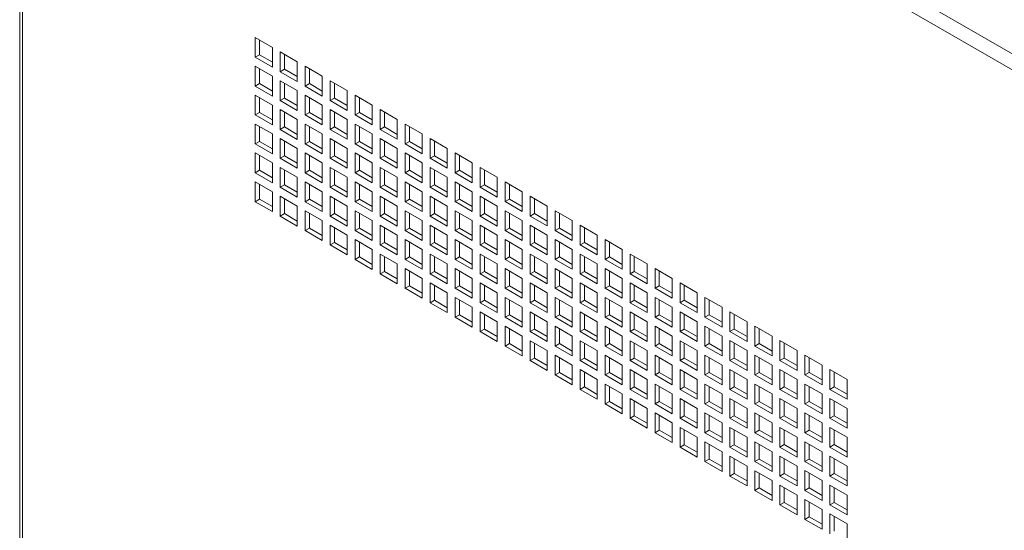
# Model space of a CAD drawing. Units: millimetres. Extents: x 84 to 5391, y 1154 to 5928.
# Drawn here: x 4367 to 4611, y 4916 to 5042 of the extents above; entities that cross this region are included whole.
import ezdxf

# ---------------------------------------------------------------- set-up
doc = ezdxf.new("R2010")
doc.units = ezdxf.units.MM

msp = doc.modelspace()

# ---------------------------------------------------------------- linework, layer by layer
at = {"color": 7, "linetype": 'Continuous', "lineweight": 18}
for p, q in [((4368.86, 5174.26), (4854.5, 4893.9)), ((4367.02, 5172.93), (4367.02, 4562.5)), ((4852.21, 4891.27), (4367.73, 5170.96)), ((4367.73, 5170.96), (4367.73, 4562.5)), ((4429.57, 5035.06), (4425.32, 5037.51)), ((4425.32, 5037.51), (4425.32, 5032.61)), ((4426.38, 5036.9), (4426.38, 5033.23)), ((4429.57, 5030.17), (4429.57, 5035.06)), ((4426.38, 5033.23), (4425.32, 5032.61)), ((4425.32, 5032.61), (4429.57, 5030.17)), ((4426.38, 5033.23), (4429.57, 5031.39)), ((4435.75, 5031.49), (4431.51, 5033.94)), ((4431.51, 5033.94), (4431.51, 5029.04)), ((4432.57, 5033.33), (4432.57, 5029.66)), ((4429.57, 5027.92), (4425.32, 5030.37)), ((4425.32, 5030.37), (4425.32, 5025.47)), ((4426.38, 5029.76), (4426.38, 5026.08)), ((4432.57, 5029.66), (4431.51, 5029.04)), ((4432.57, 5029.66), (4435.75, 5027.82)), ((4435.75, 5026.59), (4435.75, 5031.49)), ((4441.94, 5027.92), (4437.7, 5030.37)), ((4437.7, 5030.37), (4437.7, 5025.47)), ((4438.76, 5029.76), (4438.76, 5026.08)), ((4429.57, 5023.02), (4429.57, 5027.92)), ((4431.51, 5029.04), (4435.75, 5026.59)), ((4435.75, 5024.35), (4431.51, 5026.8)), ((4431.51, 5026.8), (4431.51, 5021.9)), ((4441.94, 5023.02), (4441.94, 5027.92)), ((4448.13, 5024.35), (4443.89, 5026.8)), ((4443.89, 5026.8), (4443.89, 5021.9)), ((4426.38, 5026.08), (4425.32, 5025.47)), ((4425.32, 5025.47), (4429.57, 5023.02)), ((4426.38, 5026.08), (4429.57, 5024.25)), ((4432.57, 5026.18), (4432.57, 5022.51)), ((4435.75, 5019.45), (4435.75, 5024.35)), ((4438.76, 5026.08), (4437.7, 5025.47)), ((4437.7, 5025.47), (4441.94, 5023.02)), ((4438.76, 5026.08), (4441.94, 5024.25)), ((4444.95, 5026.19), (4444.95, 5022.51)), ((4448.13, 5019.45), (4448.13, 5024.35)), ((4429.57, 5020.78), (4425.32, 5023.22)), ((4425.32, 5023.22), (4425.32, 5018.33)), ((4426.38, 5022.61), (4426.38, 5018.94)), ((4432.57, 5022.51), (4431.51, 5021.9)), ((4432.57, 5022.51), (4435.75, 5020.67)), ((4441.94, 5020.78), (4437.7, 5023.23)), ((4437.7, 5023.23), (4437.7, 5018.33)), ((4438.76, 5022.61), (4438.76, 5018.94)), ((4444.95, 5022.51), (4443.89, 5021.9)), ((4444.95, 5022.51), (4448.13, 5020.67)), ((4454.32, 5020.78), (4450.07, 5023.23)), ((4450.07, 5023.23), (4450.07, 5018.33)), ((4451.13, 5022.61), (4451.13, 5018.94)), ((4429.57, 5015.88), (4429.57, 5020.78)), ((4431.51, 5021.9), (4435.75, 5019.45)), ((4435.75, 5017.2), (4431.51, 5019.65)), ((4431.51, 5019.65), (4431.51, 5014.75)), ((4441.94, 5015.88), (4441.94, 5020.78)), ((4443.89, 5021.9), (4448.13, 5019.45)), ((4448.13, 5017.2), (4443.89, 5019.65)), ((4443.89, 5019.65), (4443.89, 5014.75)), ((4454.32, 5015.88), (4454.32, 5020.78)), ((4460.5, 5017.21), (4456.26, 5019.65)), ((4456.26, 5019.65), (4456.26, 5014.76)), ((4426.38, 5018.94), (4425.32, 5018.33)), ((4425.32, 5018.33), (4429.57, 5015.88)), ((4426.38, 5018.94), (4429.57, 5017.1)), ((4432.57, 5019.04), (4432.57, 5015.37)), ((4435.75, 5012.3), (4435.75, 5017.2)), ((4438.76, 5018.94), (4437.7, 5018.33)), ((4437.7, 5018.33), (4441.94, 5015.88)), ((4438.76, 5018.94), (4441.94, 5017.1)), ((4444.95, 5019.04), (4444.95, 5015.37)), ((4448.13, 5012.31), (4448.13, 5017.2)), ((4451.13, 5018.94), (4450.07, 5018.33)), ((4450.07, 5018.33), (4454.32, 5015.88)), ((4451.13, 5018.94), (4454.32, 5017.1)), ((4457.32, 5019.04), (4457.32, 5015.37)), ((4460.5, 5012.31), (4460.5, 5017.21)), ((4429.57, 5013.63), (4425.32, 5016.08)), ((4425.32, 5016.08), (4425.32, 5011.18)), ((4426.38, 5015.47), (4426.38, 5011.79)), ((4432.57, 5015.37), (4431.51, 5014.75)), ((4431.51, 5014.75), (4435.75, 5012.3)), ((4432.57, 5015.37), (4435.75, 5013.53)), ((4441.94, 5013.63), (4437.7, 5016.08)), ((4437.7, 5016.08), (4437.7, 5011.18)), ((4438.76, 5015.47), (4438.76, 5011.79)), ((4444.95, 5015.37), (4443.89, 5014.75)), ((4443.89, 5014.75), (4448.13, 5012.31)), ((4444.95, 5015.37), (4448.13, 5013.53)), ((4454.32, 5013.63), (4450.07, 5016.08)), ((4450.07, 5016.08), (4450.07, 5011.18)), ((4451.13, 5015.47), (4451.13, 5011.8)), ((4457.32, 5015.37), (4456.26, 5014.76)), ((4456.26, 5014.76), (4460.5, 5012.31)), ((4457.32, 5015.37), (4460.5, 5013.53)), ((4466.69, 5013.63), (4462.45, 5016.08)), ((4462.45, 5016.08), (4462.45, 5011.18)), ((4463.51, 5015.47), (4463.51, 5011.8)), ((4429.57, 5008.73), (4429.57, 5013.63)), ((4435.75, 5010.06), (4431.51, 5012.51)), ((4431.51, 5012.51), (4431.51, 5007.61)), ((4441.94, 5008.73), (4441.94, 5013.63)), ((4448.13, 5010.06), (4443.89, 5012.51)), ((4443.89, 5012.51), (4443.89, 5007.61)), ((4454.32, 5008.73), (4454.32, 5013.63)), ((4460.5, 5010.06), (4456.26, 5012.51)), ((4456.26, 5012.51), (4456.26, 5007.61)), ((4466.69, 5008.73), (4466.69, 5013.63)), ((4472.88, 5010.06), (4468.63, 5012.51)), ((4468.63, 5012.51), (4468.63, 5007.61)), ((4426.38, 5011.79), (4425.32, 5011.18)), ((4425.32, 5011.18), (4429.57, 5008.73)), ((4426.38, 5011.79), (4429.57, 5009.96)), ((4432.57, 5011.9), (4432.57, 5008.22)), ((4435.75, 5005.16), (4435.75, 5010.06)), ((4438.76, 5011.79), (4437.7, 5011.18)), ((4437.7, 5011.18), (4441.94, 5008.73)), ((4438.76, 5011.79), (4441.94, 5009.96)), ((4444.95, 5011.9), (4444.95, 5008.22)), ((4448.13, 5005.16), (4448.13, 5010.06)), ((4451.13, 5011.8), (4450.07, 5011.18)), ((4450.07, 5011.18), (4454.32, 5008.73)), ((4451.13, 5011.8), (4454.32, 5009.96)), ((4457.32, 5011.9), (4457.32, 5008.22)), ((4460.5, 5005.16), (4460.5, 5010.06)), ((4463.51, 5011.8), (4462.45, 5011.18)), ((4462.45, 5011.18), (4466.69, 5008.73)), ((4463.51, 5011.8), (4466.69, 5009.96)), ((4469.7, 5011.9), (4469.7, 5008.22)), ((4472.88, 5005.16), (4472.88, 5010.06)), ((4429.57, 5006.49), (4425.32, 5008.93)), ((4425.32, 5008.93), (4425.32, 5004.04)), ((4426.38, 5008.32), (4426.38, 5004.65)), ((4432.57, 5008.22), (4431.51, 5007.61)), ((4431.51, 5007.61), (4435.75, 5005.16)), ((4432.57, 5008.22), (4435.75, 5006.38)), ((4441.94, 5006.49), (4437.7, 5008.94)), ((4437.7, 5008.94), (4437.7, 5004.04)), ((4438.76, 5008.32), (4438.76, 5004.65)), ((4444.95, 5008.22), (4443.89, 5007.61)), ((4443.89, 5007.61), (4448.13, 5005.16)), ((4444.95, 5008.22), (4448.13, 5006.39)), ((4454.32, 5006.49), (4450.07, 5008.94)), ((4450.07, 5008.94), (4450.07, 5004.04)), ((4451.13, 5008.32), (4451.13, 5004.65)), ((4457.32, 5008.22), (4456.26, 5007.61)), ((4456.26, 5007.61), (4460.5, 5005.16)), ((4457.32, 5008.22), (4460.5, 5006.39)), ((4466.69, 5006.49), (4462.45, 5008.94)), ((4462.45, 5008.94), (4462.45, 5004.04)), ((4463.51, 5008.33), (4463.51, 5004.65)), ((4469.7, 5008.22), (4468.63, 5007.61)), ((4468.63, 5007.61), (4472.88, 5005.16)), ((4469.7, 5008.22), (4472.88, 5006.39)), ((4479.06, 5006.49), (4474.82, 5008.94)), ((4474.82, 5008.94), (4474.82, 5004.04)), ((4475.88, 5008.33), (4475.88, 5004.65)), ((4429.57, 5001.59), (4429.57, 5006.49)), ((4435.75, 5002.91), (4431.51, 5005.36)), ((4431.51, 5005.36), (4431.51, 5000.46)), ((4441.94, 5001.59), (4441.94, 5006.49)), ((4448.13, 5002.92), (4443.89, 5005.36)), ((4443.89, 5005.36), (4443.89, 5000.47)), ((4454.32, 5001.59), (4454.32, 5006.49)), ((4460.5, 5002.92), (4456.26, 5005.37)), ((4456.26, 5005.37), (4456.26, 5000.47)), ((4466.69, 5001.59), (4466.69, 5006.49)), ((4472.88, 5002.92), (4468.63, 5005.37)), ((4468.63, 5005.37), (4468.63, 5000.47)), ((4479.06, 5001.59), (4479.06, 5006.49)), ((4485.25, 5002.92), (4481.01, 5005.37)), ((4481.01, 5005.37), (4481.01, 5000.47)), ((4426.38, 5004.65), (4425.32, 5004.04)), ((4425.32, 5004.04), (4429.57, 5001.59)), ((4426.38, 5004.65), (4429.57, 5002.81)), ((4432.57, 5004.75), (4432.57, 5001.08)), ((4435.75, 4998.01), (4435.75, 5002.91)), ((4438.76, 5004.65), (4437.7, 5004.04)), ((4437.7, 5004.04), (4441.94, 5001.59)), ((4438.76, 5004.65), (4441.94, 5002.81)), ((4444.95, 5004.75), (4444.95, 5001.08)), ((4448.13, 4998.02), (4448.13, 5002.92)), ((4451.13, 5004.65), (4450.07, 5004.04)), ((4450.07, 5004.04), (4454.32, 5001.59)), ((4451.13, 5004.65), (4454.32, 5002.81)), ((4457.32, 5004.75), (4457.32, 5001.08)), ((4460.5, 4998.02), (4460.5, 5002.92)), ((4463.51, 5004.65), (4462.45, 5004.04)), ((4462.45, 5004.04), (4466.69, 5001.59)), ((4463.51, 5004.65), (4466.69, 5002.81)), ((4469.7, 5004.75), (4469.7, 5001.08)), ((4472.88, 4998.02), (4472.88, 5002.92)), ((4475.88, 5004.65), (4474.82, 5004.04)), ((4474.82, 5004.04), (4479.06, 5001.59)), ((4475.88, 5004.65), (4479.06, 5002.82)), ((4482.07, 5004.76), (4482.07, 5001.08)), ((4485.25, 4998.02), (4485.25, 5002.92)), ((4429.57, 4999.34), (4425.32, 5001.79)), ((4425.32, 5001.79), (4425.32, 4996.89)), ((4426.38, 5001.18), (4426.38, 4997.5)), ((4432.57, 5001.08), (4431.51, 5000.46)), ((4431.51, 5000.46), (4435.75, 4998.01)), ((4432.57, 5001.08), (4435.75, 4999.24)), ((4441.94, 4999.34), (4437.7, 5001.79)), ((4437.7, 5001.79), (4437.7, 4996.89)), ((4438.76, 5001.18), (4438.76, 4997.5)), ((4444.95, 5001.08), (4443.89, 5000.47)), ((4443.89, 5000.47), (4448.13, 4998.02)), ((4444.95, 5001.08), (4448.13, 4999.24)), ((4454.32, 4999.34), (4450.07, 5001.79)), ((4450.07, 5001.79), (4450.07, 4996.89)), ((4451.13, 5001.18), (4451.13, 4997.51)), ((4457.32, 5001.08), (4456.26, 5000.47)), ((4456.26, 5000.47), (4460.5, 4998.02)), ((4457.32, 5001.08), (4460.5, 4999.24)), ((4466.69, 4999.34), (4462.45, 5001.79)), ((4462.45, 5001.79), (4462.45, 4996.89)), ((4463.51, 5001.18), (4463.51, 4997.51)), ((4469.7, 5001.08), (4468.63, 5000.47)), ((4468.63, 5000.47), (4472.88, 4998.02)), ((4469.7, 5001.08), (4472.88, 4999.24)), ((4479.06, 4999.35), (4474.82, 5001.79)), ((4474.82, 5001.79), (4474.82, 4996.9)), ((4475.88, 5001.18), (4475.88, 4997.51)), ((4482.07, 5001.08), (4481.01, 5000.47)), ((4481.01, 5000.47), (4485.25, 4998.02)), ((4482.07, 5001.08), (4485.25, 4999.24)), ((4491.44, 4999.35), (4487.2, 5001.8)), ((4487.2, 5001.8), (4487.2, 4996.9)), ((4488.26, 5001.18), (4488.26, 4997.51)), ((4429.57, 4994.44), (4429.57, 4999.34)), ((4435.75, 4995.77), (4431.51, 4998.22)), ((4431.51, 4998.22), (4431.51, 4993.32)), ((4432.57, 4997.61), (4432.57, 4993.93)), ((4441.94, 4994.44), (4441.94, 4999.34)), ((4448.13, 4995.77), (4443.89, 4998.22)), ((4443.89, 4998.22), (4443.89, 4993.32)), ((4444.95, 4997.61), (4444.95, 4993.93)), ((4454.32, 4994.44), (4454.32, 4999.34)), ((4460.5, 4995.77), (4456.26, 4998.22)), ((4456.26, 4998.22), (4456.26, 4993.32)), ((4457.32, 4997.61), (4457.32, 4993.93)), ((4466.69, 4994.45), (4466.69, 4999.34)), ((4472.88, 4995.77), (4468.63, 4998.22)), ((4468.63, 4998.22), (4468.63, 4993.32)), ((4469.7, 4997.61), (4469.7, 4993.93)), ((4479.06, 4994.45), (4479.06, 4999.35)), ((4485.25, 4995.77), (4481.01, 4998.22)), ((4481.01, 4998.22), (4481.01, 4993.32)), ((4482.07, 4997.61), (4482.07, 4993.94)), ((4491.44, 4994.45), (4491.44, 4999.35)), ((4497.63, 4995.77), (4493.38, 4998.22)), ((4493.38, 4998.22), (4493.38, 4993.32)), ((4494.44, 4997.61), (4494.44, 4993.94)), ((4426.38, 4997.5), (4425.32, 4996.89)), ((4425.32, 4996.89), (4429.57, 4994.44)), ((4426.38, 4997.5), (4429.57, 4995.67)), ((4435.75, 4990.87), (4435.75, 4995.77)), ((4438.76, 4997.5), (4437.7, 4996.89)), ((4437.7, 4996.89), (4441.94, 4994.44)), ((4438.76, 4997.5), (4441.94, 4995.67)), ((4448.13, 4990.87), (4448.13, 4995.77)), ((4451.13, 4997.51), (4450.07, 4996.89)), ((4450.07, 4996.89), (4454.32, 4994.44)), ((4451.13, 4997.51), (4454.32, 4995.67)), ((4460.5, 4990.87), (4460.5, 4995.77)), ((4463.51, 4997.51), (4462.45, 4996.89)), ((4462.45, 4996.89), (4466.69, 4994.45)), ((4463.51, 4997.51), (4466.69, 4995.67)), ((4472.88, 4990.87), (4472.88, 4995.77)), ((4475.88, 4997.51), (4474.82, 4996.9)), ((4474.82, 4996.9), (4479.06, 4994.45)), ((4475.88, 4997.51), (4479.06, 4995.67)), ((4485.25, 4990.87), (4485.25, 4995.77)), ((4488.26, 4997.51), (4487.2, 4996.9)), ((4487.2, 4996.9), (4491.44, 4994.45)), ((4488.26, 4997.51), (4491.44, 4995.67)), ((4497.63, 4990.88), (4497.63, 4995.77)), ((4432.57, 4993.93), (4431.51, 4993.32)), ((4431.51, 4993.32), (4435.75, 4990.87)), ((4432.57, 4993.93), (4435.75, 4992.09)), ((4441.94, 4992.2), (4437.7, 4994.65)), ((4437.7, 4994.65), (4437.7, 4989.75)), ((4438.76, 4994.03), (4438.76, 4990.36)), ((4444.95, 4993.93), (4443.89, 4993.32)), ((4443.89, 4993.32), (4448.13, 4990.87)), ((4444.95, 4993.93), (4448.13, 4992.1)), ((4454.32, 4992.2), (4450.07, 4994.65)), ((4450.07, 4994.65), (4450.07, 4989.75)), ((4451.13, 4994.04), (4451.13, 4990.36)), ((4457.32, 4993.93), (4456.26, 4993.32)), ((4456.26, 4993.32), (4460.5, 4990.87)), ((4457.32, 4993.93), (4460.5, 4992.1)), ((4466.69, 4992.2), (4462.45, 4994.65)), ((4462.45, 4994.65), (4462.45, 4989.75)), ((4463.51, 4994.04), (4463.51, 4990.36)), ((4469.7, 4993.93), (4468.63, 4993.32)), ((4468.63, 4993.32), (4472.88, 4990.87)), ((4469.7, 4993.93), (4472.88, 4992.1)), ((4479.06, 4992.2), (4474.82, 4994.65)), ((4474.82, 4994.65), (4474.82, 4989.75)), ((4475.88, 4994.04), (4475.88, 4990.36)), ((4482.07, 4993.94), (4481.01, 4993.32)), ((4481.01, 4993.32), (4485.25, 4990.87)), ((4482.07, 4993.94), (4485.25, 4992.1)), ((4491.44, 4992.2), (4487.2, 4994.65)), ((4487.2, 4994.65), (4487.2, 4989.75)), ((4488.26, 4994.04), (4488.26, 4990.36)), ((4494.44, 4993.94), (4493.38, 4993.32)), ((4493.38, 4993.32), (4497.63, 4990.88)), ((4494.44, 4993.94), (4497.63, 4992.1)), ((4503.81, 4992.2), (4499.57, 4994.65)), ((4499.57, 4994.65), (4499.57, 4989.75)), ((4500.63, 4994.04), (4500.63, 4990.37)), ((4438.76, 4990.36), (4437.7, 4989.75)), ((4438.76, 4990.36), (4441.94, 4988.52)), ((4441.94, 4987.3), (4441.94, 4992.2)), ((4448.13, 4988.63), (4443.89, 4991.07)), ((4443.89, 4991.07), (4443.89, 4986.18)), ((4444.95, 4990.46), (4444.95, 4986.79)), ((4451.13, 4990.36), (4450.07, 4989.75)), ((4451.13, 4990.36), (4454.32, 4988.52)), ((4454.32, 4987.3), (4454.32, 4992.2)), ((4460.5, 4988.63), (4456.26, 4991.08)), ((4456.26, 4991.08), (4456.26, 4986.18)), ((4457.32, 4990.46), (4457.32, 4986.79)), ((4463.51, 4990.36), (4462.45, 4989.75)), ((4463.51, 4990.36), (4466.69, 4988.53)), ((4466.69, 4987.3), (4466.69, 4992.2)), ((4472.88, 4988.63), (4468.63, 4991.08)), ((4468.63, 4991.08), (4468.63, 4986.18)), ((4469.7, 4990.46), (4469.7, 4986.79)), ((4475.88, 4990.36), (4474.82, 4989.75)), ((4475.88, 4990.36), (4479.06, 4988.53)), ((4479.06, 4987.3), (4479.06, 4992.2)), ((4485.25, 4988.63), (4481.01, 4991.08)), ((4481.01, 4991.08), (4481.01, 4986.18)), ((4482.07, 4990.47), (4482.07, 4986.79)), ((4488.26, 4990.36), (4487.2, 4989.75)), ((4488.26, 4990.36), (4491.44, 4988.53)), ((4491.44, 4987.3), (4491.44, 4992.2)), ((4497.63, 4988.63), (4493.38, 4991.08)), ((4493.38, 4991.08), (4493.38, 4986.18)), ((4494.44, 4990.47), (4494.44, 4986.79)), ((4500.63, 4990.37), (4499.57, 4989.75)), ((4500.63, 4990.37), (4503.81, 4988.53)), ((4503.81, 4987.3), (4503.81, 4992.2)), ((4510, 4988.63), (4505.76, 4991.08)), ((4505.76, 4991.08), (4505.76, 4986.18)), ((4506.82, 4990.47), (4506.82, 4986.79)), ((4437.7, 4989.75), (4441.94, 4987.3)), ((4448.13, 4983.73), (4448.13, 4988.63)), ((4450.07, 4989.75), (4454.32, 4987.3)), ((4460.5, 4983.73), (4460.5, 4988.63)), ((4462.45, 4989.75), (4466.69, 4987.3)), ((4472.88, 4983.73), (4472.88, 4988.63)), ((4474.82, 4989.75), (4479.06, 4987.3)), ((4485.25, 4983.73), (4485.25, 4988.63)), ((4487.2, 4989.75), (4491.44, 4987.3)), ((4497.63, 4983.73), (4497.63, 4988.63)), ((4499.57, 4989.75), (4503.81, 4987.3)), ((4510, 4983.73), (4510, 4988.63)), ((4444.95, 4986.79), (4443.89, 4986.18)), ((4443.89, 4986.18), (4448.13, 4983.73)), ((4444.95, 4986.79), (4448.13, 4984.95)), ((4454.32, 4985.05), (4450.07, 4987.5)), ((4450.07, 4987.5), (4450.07, 4982.6)), ((4451.13, 4986.89), (4451.13, 4983.22)), ((4457.32, 4986.79), (4456.26, 4986.18)), ((4456.26, 4986.18), (4460.5, 4983.73)), ((4457.32, 4986.79), (4460.5, 4984.95)), ((4466.69, 4985.05), (4462.45, 4987.5)), ((4462.45, 4987.5), (4462.45, 4982.6)), ((4463.51, 4986.89), (4463.51, 4983.22)), ((4469.7, 4986.79), (4468.63, 4986.18)), ((4468.63, 4986.18), (4472.88, 4983.73)), ((4469.7, 4986.79), (4472.88, 4984.95)), ((4479.06, 4985.06), (4474.82, 4987.51)), ((4474.82, 4987.51), (4474.82, 4982.61)), ((4475.88, 4986.89), (4475.88, 4983.22)), ((4482.07, 4986.79), (4481.01, 4986.18)), ((4481.01, 4986.18), (4485.25, 4983.73)), ((4482.07, 4986.79), (4485.25, 4984.95)), ((4491.44, 4985.06), (4487.2, 4987.51)), ((4487.2, 4987.51), (4487.2, 4982.61)), ((4488.26, 4986.89), (4488.26, 4983.22)), ((4494.44, 4986.79), (4493.38, 4986.18)), ((4493.38, 4986.18), (4497.63, 4983.73)), ((4494.44, 4986.79), (4497.63, 4984.96)), ((4503.81, 4985.06), (4499.57, 4987.51)), ((4499.57, 4987.51), (4499.57, 4982.61)), ((4500.63, 4986.9), (4500.63, 4983.22)), ((4506.82, 4986.79), (4505.76, 4986.18)), ((4505.76, 4986.18), (4510, 4983.73)), ((4506.82, 4986.79), (4510, 4984.96)), ((4516.19, 4985.06), (4511.94, 4987.51)), ((4511.94, 4987.51), (4511.94, 4982.61)), ((4513.01, 4986.9), (4513.01, 4983.22)), ((4451.13, 4983.22), (4450.07, 4982.6)), ((4451.13, 4983.22), (4454.32, 4981.38)), ((4454.32, 4980.15), (4454.32, 4985.05)), ((4460.5, 4981.48), (4456.26, 4983.93)), ((4456.26, 4983.93), (4456.26, 4979.03)), ((4457.32, 4983.32), (4457.32, 4979.64)), ((4463.51, 4983.22), (4462.45, 4982.6)), ((4463.51, 4983.22), (4466.69, 4981.38)), ((4466.69, 4980.16), (4466.69, 4985.05)), ((4472.88, 4981.48), (4468.63, 4983.93)), ((4468.63, 4983.93), (4468.63, 4979.03)), ((4469.7, 4983.32), (4469.7, 4979.65)), ((4475.88, 4983.22), (4474.82, 4982.61)), ((4475.88, 4983.22), (4479.06, 4981.38)), ((4479.06, 4980.16), (4479.06, 4985.06)), ((4485.25, 4981.48), (4481.01, 4983.93)), ((4481.01, 4983.93), (4481.01, 4979.03)), ((4482.07, 4983.32), (4482.07, 4979.65)), ((4488.26, 4983.22), (4487.2, 4982.61)), ((4488.26, 4983.22), (4491.44, 4981.38)), ((4491.44, 4980.16), (4491.44, 4985.06)), ((4497.63, 4981.49), (4493.38, 4983.93)), ((4493.38, 4983.93), (4493.38, 4979.04)), ((4494.44, 4983.32), (4494.44, 4979.65)), ((4500.63, 4983.22), (4499.57, 4982.61)), ((4500.63, 4983.22), (4503.81, 4981.38)), ((4503.81, 4980.16), (4503.81, 4985.06)), ((4510, 4981.49), (4505.76, 4983.94)), ((4505.76, 4983.94), (4505.76, 4979.04)), ((4506.82, 4983.32), (4506.82, 4979.65)), ((4513.01, 4983.22), (4511.94, 4982.61)), ((4513.01, 4983.22), (4516.19, 4981.38)), ((4516.19, 4980.16), (4516.19, 4985.06)), ((4522.37, 4981.49), (4518.13, 4983.94)), ((4518.13, 4983.94), (4518.13, 4979.04)), ((4519.19, 4983.32), (4519.19, 4979.65)), ((4450.07, 4982.6), (4454.32, 4980.15)), ((4460.5, 4976.58), (4460.5, 4981.48)), ((4462.45, 4982.6), (4466.69, 4980.16)), ((4472.88, 4976.58), (4472.88, 4981.48)), ((4474.82, 4982.61), (4479.06, 4980.16)), ((4485.25, 4976.59), (4485.25, 4981.48)), ((4487.2, 4982.61), (4491.44, 4980.16)), ((4497.63, 4976.59), (4497.63, 4981.49)), ((4499.57, 4982.61), (4503.81, 4980.16)), ((4510, 4976.59), (4510, 4981.49)), ((4511.94, 4982.61), (4516.19, 4980.16)), ((4522.37, 4976.59), (4522.37, 4981.49)), ((4457.32, 4979.64), (4456.26, 4979.03)), ((4456.26, 4979.03), (4460.5, 4976.58)), ((4457.32, 4979.64), (4460.5, 4977.81)), ((4466.69, 4977.91), (4462.45, 4980.36)), ((4462.45, 4980.36), (4462.45, 4975.46)), ((4463.51, 4979.75), (4463.51, 4976.07)), ((4469.7, 4979.65), (4468.63, 4979.03)), ((4468.63, 4979.03), (4472.88, 4976.58)), ((4469.7, 4979.65), (4472.88, 4977.81)), ((4479.06, 4977.91), (4474.82, 4980.36)), ((4474.82, 4980.36), (4474.82, 4975.46)), ((4475.88, 4979.75), (4475.88, 4976.07)), ((4482.07, 4979.65), (4481.01, 4979.03)), ((4481.01, 4979.03), (4485.25, 4976.59)), ((4482.07, 4979.65), (4485.25, 4977.81)), ((4491.44, 4977.91), (4487.2, 4980.36)), ((4487.2, 4980.36), (4487.2, 4975.46)), ((4488.26, 4979.75), (4488.26, 4976.07)), ((4494.44, 4979.65), (4493.38, 4979.04)), ((4493.38, 4979.04), (4497.63, 4976.59)), ((4494.44, 4979.65), (4497.63, 4977.81)), ((4503.81, 4977.91), (4499.57, 4980.36)), ((4499.57, 4980.36), (4499.57, 4975.46)), ((4500.63, 4979.75), (4500.63, 4976.08)), ((4506.82, 4979.65), (4505.76, 4979.04)), ((4505.76, 4979.04), (4510, 4976.59)), ((4506.82, 4979.65), (4510, 4977.81)), ((4516.19, 4977.91), (4511.94, 4980.36)), ((4511.94, 4980.36), (4511.94, 4975.46)), ((4513.01, 4979.75), (4513.01, 4976.08)), ((4519.19, 4979.65), (4518.13, 4979.04)), ((4518.13, 4979.04), (4522.37, 4976.59)), ((4519.19, 4979.65), (4522.37, 4977.81)), ((4528.56, 4977.92), (4524.32, 4980.37)), ((4524.32, 4980.37), (4524.32, 4975.47)), ((4525.38, 4979.75), (4525.38, 4976.08)), ((4463.51, 4976.07), (4462.45, 4975.46)), ((4463.51, 4976.07), (4466.69, 4974.24)), ((4466.69, 4973.01), (4466.69, 4977.91)), ((4472.88, 4974.34), (4468.63, 4976.79)), ((4468.63, 4976.79), (4468.63, 4971.89)), ((4469.7, 4976.18), (4469.7, 4972.5)), ((4475.88, 4976.07), (4474.82, 4975.46)), ((4475.88, 4976.07), (4479.06, 4974.24)), ((4479.06, 4973.01), (4479.06, 4977.91)), ((4485.25, 4974.34), (4481.01, 4976.79)), ((4481.01, 4976.79), (4481.01, 4971.89)), ((4482.07, 4976.18), (4482.07, 4972.5)), ((4488.26, 4976.07), (4487.2, 4975.46)), ((4488.26, 4976.07), (4491.44, 4974.24)), ((4491.44, 4973.01), (4491.44, 4977.91)), ((4497.63, 4974.34), (4493.38, 4976.79)), ((4493.38, 4976.79), (4493.38, 4971.89)), ((4494.44, 4976.18), (4494.44, 4972.5)), ((4500.63, 4976.08), (4499.57, 4975.46)), ((4500.63, 4976.08), (4503.81, 4974.24)), ((4503.81, 4973.01), (4503.81, 4977.91)), ((4510, 4974.34), (4505.76, 4976.79)), ((4505.76, 4976.79), (4505.76, 4971.89)), ((4506.82, 4976.18), (4506.82, 4972.5)), ((4513.01, 4976.08), (4511.94, 4975.46)), ((4513.01, 4976.08), (4516.19, 4974.24)), ((4516.19, 4973.02), (4516.19, 4977.91)), ((4522.37, 4974.34), (4518.13, 4976.79)), ((4518.13, 4976.79), (4518.13, 4971.89)), ((4519.19, 4976.18), (4519.19, 4972.51)), ((4525.38, 4976.08), (4524.32, 4975.47)), ((4525.38, 4976.08), (4528.56, 4974.24)), ((4528.56, 4973.02), (4528.56, 4977.92)), ((4534.75, 4974.34), (4530.51, 4976.79)), ((4530.51, 4976.79), (4530.51, 4971.89)), ((4531.57, 4976.18), (4531.57, 4972.51)), ((4462.45, 4975.46), (4466.69, 4973.01)), ((4472.88, 4969.44), (4472.88, 4974.34)), ((4474.82, 4975.46), (4479.06, 4973.01)), ((4479.06, 4970.77), (4474.82, 4973.22)), ((4474.82, 4973.22), (4474.82, 4968.32)), ((4485.25, 4969.44), (4485.25, 4974.34)), ((4487.2, 4975.46), (4491.44, 4973.01)), ((4491.44, 4970.77), (4487.2, 4973.22)), ((4487.2, 4973.22), (4487.2, 4968.32)), ((4497.63, 4969.44), (4497.63, 4974.34)), ((4499.57, 4975.46), (4503.81, 4973.01)), ((4503.81, 4970.77), (4499.57, 4973.22)), ((4499.57, 4973.22), (4499.57, 4968.32)), ((4510, 4969.44), (4510, 4974.34)), ((4511.94, 4975.46), (4516.19, 4973.02)), ((4516.19, 4970.77), (4511.94, 4973.22)), ((4511.94, 4973.22), (4511.94, 4968.32)), ((4522.37, 4969.44), (4522.37, 4974.34)), ((4524.32, 4975.47), (4528.56, 4973.02)), ((4528.56, 4970.77), (4524.32, 4973.22)), ((4524.32, 4973.22), (4524.32, 4968.32)), ((4534.75, 4969.44), (4534.75, 4974.34)), ((4540.94, 4970.77), (4536.69, 4973.22)), ((4536.69, 4973.22), (4536.69, 4968.32)), ((4469.7, 4972.5), (4468.63, 4971.89)), ((4468.63, 4971.89), (4472.88, 4969.44)), ((4469.7, 4972.5), (4472.88, 4970.66)), ((4475.88, 4972.6), (4475.88, 4968.93)), ((4479.06, 4965.87), (4479.06, 4970.77)), ((4482.07, 4972.5), (4481.01, 4971.89)), ((4481.01, 4971.89), (4485.25, 4969.44)), ((4482.07, 4972.5), (4485.25, 4970.66)), ((4488.26, 4972.6), (4488.26, 4968.93)), ((4491.44, 4965.87), (4491.44, 4970.77)), ((4494.44, 4972.5), (4493.38, 4971.89)), ((4493.38, 4971.89), (4497.63, 4969.44)), ((4494.44, 4972.5), (4497.63, 4970.67)), ((4500.63, 4972.61), (4500.63, 4968.93)), ((4503.81, 4965.87), (4503.81, 4970.77)), ((4506.82, 4972.5), (4505.76, 4971.89)), ((4505.76, 4971.89), (4510, 4969.44)), ((4506.82, 4972.5), (4510, 4970.67)), ((4513.01, 4972.61), (4513.01, 4968.93)), ((4516.19, 4965.87), (4516.19, 4970.77)), ((4519.19, 4972.51), (4518.13, 4971.89)), ((4518.13, 4971.89), (4522.37, 4969.44)), ((4519.19, 4972.51), (4522.37, 4970.67)), ((4525.38, 4972.61), (4525.38, 4968.93)), ((4528.56, 4965.87), (4528.56, 4970.77)), ((4531.57, 4972.51), (4530.51, 4971.89)), ((4530.51, 4971.89), (4534.75, 4969.44)), ((4531.57, 4972.51), (4534.75, 4970.67)), ((4537.75, 4972.61), (4537.75, 4968.93)), ((4540.94, 4965.87), (4540.94, 4970.77)), ((4475.88, 4968.93), (4474.82, 4968.32)), ((4474.82, 4968.32), (4479.06, 4965.87)), ((4475.88, 4968.93), (4479.06, 4967.09)), ((4485.25, 4967.19), (4481.01, 4969.64)), ((4481.01, 4969.64), (4481.01, 4964.74)), ((4482.07, 4969.03), (4482.07, 4965.36)), ((4488.26, 4968.93), (4487.2, 4968.32)), ((4487.2, 4968.32), (4491.44, 4965.87)), ((4488.26, 4968.93), (4491.44, 4967.09)), ((4497.63, 4967.2), (4493.38, 4969.65)), ((4493.38, 4969.65), (4493.38, 4964.75)), ((4494.44, 4969.03), (4494.44, 4965.36)), ((4500.63, 4968.93), (4499.57, 4968.32)), ((4499.57, 4968.32), (4503.81, 4965.87)), ((4500.63, 4968.93), (4503.81, 4967.09)), ((4510, 4967.2), (4505.76, 4969.65)), ((4505.76, 4969.65), (4505.76, 4964.75)), ((4506.82, 4969.03), (4506.82, 4965.36)), ((4513.01, 4968.93), (4511.94, 4968.32)), ((4511.94, 4968.32), (4516.19, 4965.87)), ((4513.01, 4968.93), (4516.19, 4967.1)), ((4522.37, 4967.2), (4518.13, 4969.65)), ((4518.13, 4969.65), (4518.13, 4964.75)), ((4519.19, 4969.04), (4519.19, 4965.36)), ((4525.38, 4968.93), (4524.32, 4968.32)), ((4524.32, 4968.32), (4528.56, 4965.87)), ((4525.38, 4968.93), (4528.56, 4967.1)), ((4534.75, 4967.2), (4530.51, 4969.65)), ((4530.51, 4969.65), (4530.51, 4964.75)), ((4531.57, 4969.04), (4531.57, 4965.36)), ((4537.75, 4968.93), (4536.69, 4968.32)), ((4536.69, 4968.32), (4540.94, 4965.87)), ((4537.75, 4968.93), (4540.94, 4967.1)), ((4547.12, 4967.2), (4542.88, 4969.65)), ((4542.88, 4969.65), (4542.88, 4964.75)), ((4543.94, 4969.04), (4543.94, 4965.36)), ((4485.25, 4962.3), (4485.25, 4967.19)), ((4491.44, 4963.62), (4487.2, 4966.07)), ((4487.2, 4966.07), (4487.2, 4961.17)), ((4497.63, 4962.3), (4497.63, 4967.2)), ((4503.81, 4963.62), (4499.57, 4966.07)), ((4499.57, 4966.07), (4499.57, 4961.17)), ((4510, 4962.3), (4510, 4967.2)), ((4516.19, 4963.63), (4511.94, 4966.07)), ((4511.94, 4966.07), (4511.94, 4961.18)), ((4522.37, 4962.3), (4522.37, 4967.2)), ((4528.56, 4963.63), (4524.32, 4966.08)), ((4524.32, 4966.08), (4524.32, 4961.18)), ((4534.75, 4962.3), (4534.75, 4967.2)), ((4540.94, 4963.63), (4536.69, 4966.08)), ((4536.69, 4966.08), (4536.69, 4961.18)), ((4547.12, 4962.3), (4547.12, 4967.2)), ((4553.31, 4963.63), (4549.07, 4966.08)), ((4549.07, 4966.08), (4549.07, 4961.18)), ((4482.07, 4965.36), (4481.01, 4964.74)), ((4481.01, 4964.74), (4485.25, 4962.3)), ((4482.07, 4965.36), (4485.25, 4963.52)), ((4488.26, 4965.46), (4488.26, 4961.79)), ((4491.44, 4958.72), (4491.44, 4963.62)), ((4494.44, 4965.36), (4493.38, 4964.75)), ((4493.38, 4964.75), (4497.63, 4962.3)), ((4494.44, 4965.36), (4497.63, 4963.52)), ((4500.63, 4965.46), (4500.63, 4961.79)), ((4503.81, 4958.72), (4503.81, 4963.62)), ((4506.82, 4965.36), (4505.76, 4964.75)), ((4505.76, 4964.75), (4510, 4962.3)), ((4506.82, 4965.36), (4510, 4963.52)), ((4513.01, 4965.46), (4513.01, 4961.79)), ((4516.19, 4958.73), (4516.19, 4963.63)), ((4519.19, 4965.36), (4518.13, 4964.75)), ((4518.13, 4964.75), (4522.37, 4962.3)), ((4519.19, 4965.36), (4522.37, 4963.52)), ((4525.38, 4965.46), (4525.38, 4961.79)), ((4528.56, 4958.73), (4528.56, 4963.63)), ((4531.57, 4965.36), (4530.51, 4964.75)), ((4530.51, 4964.75), (4534.75, 4962.3)), ((4531.57, 4965.36), (4534.75, 4963.52)), ((4537.75, 4965.46), (4537.75, 4961.79)), ((4540.94, 4958.73), (4540.94, 4963.63)), ((4543.94, 4965.36), (4542.88, 4964.75)), ((4542.88, 4964.75), (4547.12, 4962.3)), ((4543.94, 4965.36), (4547.12, 4963.53)), ((4550.13, 4965.47), (4550.13, 4961.79)), ((4553.31, 4958.73), (4553.31, 4963.63)), ((4488.26, 4961.79), (4487.2, 4961.17)), ((4487.2, 4961.17), (4491.44, 4958.72)), ((4488.26, 4961.79), (4491.44, 4959.95)), ((4497.63, 4960.05), (4493.38, 4962.5)), ((4493.38, 4962.5), (4493.38, 4957.6)), ((4494.44, 4961.89), (4494.44, 4958.21)), ((4500.63, 4961.79), (4499.57, 4961.17)), ((4499.57, 4961.17), (4503.81, 4958.72)), ((4500.63, 4961.79), (4503.81, 4959.95)), ((4510, 4960.05), (4505.76, 4962.5)), ((4505.76, 4962.5), (4505.76, 4957.6)), ((4506.82, 4961.89), (4506.82, 4958.21)), ((4513.01, 4961.79), (4511.94, 4961.18)), ((4511.94, 4961.18), (4516.19, 4958.73)), ((4513.01, 4961.79), (4516.19, 4959.95)), ((4522.37, 4960.05), (4518.13, 4962.5)), ((4518.13, 4962.5), (4518.13, 4957.6)), ((4519.19, 4961.89), (4519.19, 4958.22)), ((4525.38, 4961.79), (4524.32, 4961.18)), ((4524.32, 4961.18), (4528.56, 4958.73)), ((4525.38, 4961.79), (4528.56, 4959.95)), ((4534.75, 4960.05), (4530.51, 4962.5)), ((4530.51, 4962.5), (4530.51, 4957.6)), ((4531.57, 4961.89), (4531.57, 4958.22)), ((4537.75, 4961.79), (4536.69, 4961.18)), ((4536.69, 4961.18), (4540.94, 4958.73)), ((4537.75, 4961.79), (4540.94, 4959.95)), ((4547.12, 4960.06), (4542.88, 4962.51)), ((4542.88, 4962.51), (4542.88, 4957.61)), ((4543.94, 4961.89), (4543.94, 4958.22)), ((4550.13, 4961.79), (4549.07, 4961.18)), ((4549.07, 4961.18), (4553.31, 4958.73)), ((4550.13, 4961.79), (4553.31, 4959.95)), ((4559.5, 4960.06), (4555.26, 4962.51)), ((4555.26, 4962.51), (4555.26, 4957.61)), ((4556.32, 4961.89), (4556.32, 4958.22)), ((4497.63, 4955.15), (4497.63, 4960.05)), ((4503.81, 4956.48), (4499.57, 4958.93)), ((4499.57, 4958.93), (4499.57, 4954.03)), ((4510, 4955.15), (4510, 4960.05)), ((4516.19, 4956.48), (4511.94, 4958.93)), ((4511.94, 4958.93), (4511.94, 4954.03)), ((4522.37, 4955.15), (4522.37, 4960.05)), ((4528.56, 4956.48), (4524.32, 4958.93)), ((4524.32, 4958.93), (4524.32, 4954.03)), ((4534.75, 4955.16), (4534.75, 4960.05)), ((4540.94, 4956.48), (4536.69, 4958.93)), ((4536.69, 4958.93), (4536.69, 4954.03)), ((4547.12, 4955.16), (4547.12, 4960.06)), ((4553.31, 4956.48), (4549.07, 4958.93)), ((4549.07, 4958.93), (4549.07, 4954.03)), ((4559.5, 4955.16), (4559.5, 4960.06)), ((4565.68, 4956.49), (4561.44, 4958.93)), ((4561.44, 4958.93), (4561.44, 4954.04)), ((4494.44, 4958.21), (4493.38, 4957.6)), ((4493.38, 4957.6), (4497.63, 4955.15)), ((4494.44, 4958.21), (4497.63, 4956.38)), ((4500.63, 4958.32), (4500.63, 4954.64)), ((4503.81, 4951.58), (4503.81, 4956.48)), ((4506.82, 4958.21), (4505.76, 4957.6)), ((4505.76, 4957.6), (4510, 4955.15)), ((4506.82, 4958.21), (4510, 4956.38)), ((4513.01, 4958.32), (4513.01, 4954.64)), ((4516.19, 4951.58), (4516.19, 4956.48)), ((4519.19, 4958.22), (4518.13, 4957.6)), ((4518.13, 4957.6), (4522.37, 4955.15)), ((4519.19, 4958.22), (4522.37, 4956.38)), ((4525.38, 4958.32), (4525.38, 4954.64)), ((4528.56, 4951.58), (4528.56, 4956.48)), ((4531.57, 4958.22), (4530.51, 4957.6)), ((4530.51, 4957.6), (4534.75, 4955.16)), ((4531.57, 4958.22), (4534.75, 4956.38)), ((4537.75, 4958.32), (4537.75, 4954.65)), ((4540.94, 4951.58), (4540.94, 4956.48)), ((4543.94, 4958.22), (4542.88, 4957.61)), ((4542.88, 4957.61), (4547.12, 4955.16)), ((4543.94, 4958.22), (4547.12, 4956.38)), ((4550.13, 4958.32), (4550.13, 4954.65)), ((4553.31, 4951.58), (4553.31, 4956.48)), ((4556.32, 4958.22), (4555.26, 4957.61)), ((4555.26, 4957.61), (4559.5, 4955.16)), ((4556.32, 4958.22), (4559.5, 4956.38)), ((4562.5, 4958.32), (4562.5, 4954.65)), ((4565.68, 4951.59), (4565.68, 4956.49)), ((4500.63, 4954.64), (4499.57, 4954.03)), ((4499.57, 4954.03), (4503.81, 4951.58)), ((4500.63, 4954.64), (4503.81, 4952.8)), ((4510, 4952.91), (4505.76, 4955.36)), ((4505.76, 4955.36), (4505.76, 4950.46)), ((4506.82, 4954.74), (4506.82, 4951.07)), ((4513.01, 4954.64), (4511.94, 4954.03)), ((4511.94, 4954.03), (4516.19, 4951.58)), ((4513.01, 4954.64), (4516.19, 4952.81)), ((4522.37, 4952.91), (4518.13, 4955.36)), ((4518.13, 4955.36), (4518.13, 4950.46)), ((4519.19, 4954.75), (4519.19, 4951.07)), ((4525.38, 4954.64), (4524.32, 4954.03)), ((4524.32, 4954.03), (4528.56, 4951.58)), ((4525.38, 4954.64), (4528.56, 4952.81)), ((4534.75, 4952.91), (4530.51, 4955.36)), ((4530.51, 4955.36), (4530.51, 4950.46)), ((4531.57, 4954.75), (4531.57, 4951.07)), ((4537.75, 4954.65), (4536.69, 4954.03)), ((4536.69, 4954.03), (4540.94, 4951.58)), ((4537.75, 4954.65), (4540.94, 4952.81)), ((4547.12, 4952.91), (4542.88, 4955.36)), ((4542.88, 4955.36), (4542.88, 4950.46)), ((4543.94, 4954.75), (4543.94, 4951.07)), ((4550.13, 4954.65), (4549.07, 4954.03)), ((4549.07, 4954.03), (4553.31, 4951.58)), ((4550.13, 4954.65), (4553.31, 4952.81)), ((4559.5, 4952.91), (4555.26, 4955.36)), ((4555.26, 4955.36), (4555.26, 4950.46)), ((4556.32, 4954.75), (4556.32, 4951.07)), ((4562.5, 4954.65), (4561.44, 4954.04)), ((4561.44, 4954.04), (4565.68, 4951.59)), ((4562.5, 4954.65), (4565.68, 4952.81)), ((4571.87, 4952.91), (4567.63, 4955.36)), ((4567.63, 4955.36), (4567.63, 4950.46)), ((4568.69, 4954.75), (4568.69, 4951.08)), ((4510, 4948.01), (4510, 4952.91)), ((4516.19, 4949.34), (4511.94, 4951.79)), ((4511.94, 4951.79), (4511.94, 4946.89)), ((4522.37, 4948.01), (4522.37, 4952.91)), ((4528.56, 4949.34), (4524.32, 4951.79)), ((4524.32, 4951.79), (4524.32, 4946.89)), ((4534.75, 4948.01), (4534.75, 4952.91)), ((4540.94, 4949.34), (4536.69, 4951.79)), ((4536.69, 4951.79), (4536.69, 4946.89)), ((4547.12, 4948.01), (4547.12, 4952.91)), ((4553.31, 4949.34), (4549.07, 4951.79)), ((4549.07, 4951.79), (4549.07, 4946.89)), ((4559.5, 4948.01), (4559.5, 4952.91)), ((4565.68, 4949.34), (4561.44, 4951.79)), ((4561.44, 4951.79), (4561.44, 4946.89)), ((4571.87, 4948.01), (4571.87, 4952.91)), ((4506.82, 4951.07), (4505.76, 4950.46)), ((4505.76, 4950.46), (4510, 4948.01)), ((4506.82, 4951.07), (4510, 4949.23)), ((4513.01, 4951.17), (4513.01, 4947.5)), ((4516.19, 4944.44), (4516.19, 4949.34)), ((4519.19, 4951.07), (4518.13, 4950.46)), ((4518.13, 4950.46), (4522.37, 4948.01)), ((4519.19, 4951.07), (4522.37, 4949.23)), ((4525.38, 4951.17), (4525.38, 4947.5)), ((4528.56, 4944.44), (4528.56, 4949.34)), ((4531.57, 4951.07), (4530.51, 4950.46)), ((4530.51, 4950.46), (4534.75, 4948.01)), ((4531.57, 4951.07), (4534.75, 4949.24)), ((4537.75, 4951.18), (4537.75, 4947.5)), ((4540.94, 4944.44), (4540.94, 4949.34)), ((4543.94, 4951.07), (4542.88, 4950.46)), ((4542.88, 4950.46), (4547.12, 4948.01)), ((4543.94, 4951.07), (4547.12, 4949.24)), ((4550.13, 4951.18), (4550.13, 4947.5)), ((4553.31, 4944.44), (4553.31, 4949.34)), ((4556.32, 4951.07), (4555.26, 4950.46)), ((4555.26, 4950.46), (4559.5, 4948.01)), ((4556.32, 4951.07), (4559.5, 4949.24)), ((4562.5, 4951.18), (4562.5, 4947.5)), ((4565.68, 4944.44), (4565.68, 4949.34)), ((4568.69, 4951.08), (4567.63, 4950.46)), ((4567.63, 4950.46), (4571.87, 4948.01)), ((4568.69, 4951.08), (4571.87, 4949.24)), ((4513.01, 4947.5), (4511.94, 4946.89)), ((4511.94, 4946.89), (4516.19, 4944.44)), ((4513.01, 4947.5), (4516.19, 4945.66)), ((4522.37, 4945.76), (4518.13, 4948.21)), ((4518.13, 4948.21), (4518.13, 4943.31)), ((4519.19, 4947.6), (4519.19, 4943.93)), ((4525.38, 4947.5), (4524.32, 4946.89)), ((4524.32, 4946.89), (4528.56, 4944.44)), ((4525.38, 4947.5), (4528.56, 4945.66)), ((4534.75, 4945.77), (4530.51, 4948.21)), ((4530.51, 4948.21), (4530.51, 4943.32)), ((4531.57, 4947.6), (4531.57, 4943.93)), ((4537.75, 4947.5), (4536.69, 4946.89)), ((4536.69, 4946.89), (4540.94, 4944.44)), ((4537.75, 4947.5), (4540.94, 4945.66)), ((4547.12, 4945.77), (4542.88, 4948.22)), ((4542.88, 4948.22), (4542.88, 4943.32)), ((4543.94, 4947.6), (4543.94, 4943.93)), ((4550.13, 4947.5), (4549.07, 4946.89)), ((4549.07, 4946.89), (4553.31, 4944.44)), ((4550.13, 4947.5), (4553.31, 4945.66)), ((4559.5, 4945.77), (4555.26, 4948.22)), ((4555.26, 4948.22), (4555.26, 4943.32)), ((4556.32, 4947.6), (4556.32, 4943.93)), ((4562.5, 4947.5), (4561.44, 4946.89)), ((4561.44, 4946.89), (4565.68, 4944.44)), ((4562.5, 4947.5), (4565.68, 4945.67)), ((4571.87, 4945.77), (4567.63, 4948.22)), ((4567.63, 4948.22), (4567.63, 4943.32)), ((4568.69, 4947.61), (4568.69, 4943.93)), ((4519.19, 4943.93), (4518.13, 4943.31)), ((4519.19, 4943.93), (4522.37, 4942.09)), ((4522.37, 4940.86), (4522.37, 4945.76)), ((4528.56, 4942.19), (4524.32, 4944.64)), ((4524.32, 4944.64), (4524.32, 4939.74)), ((4525.38, 4944.03), (4525.38, 4940.35)), ((4531.57, 4943.93), (4530.51, 4943.32)), ((4531.57, 4943.93), (4534.75, 4942.09)), ((4534.75, 4940.87), (4534.75, 4945.77)), ((4540.94, 4942.19), (4536.69, 4944.64)), ((4536.69, 4944.64), (4536.69, 4939.74)), ((4537.75, 4944.03), (4537.75, 4940.36)), ((4543.94, 4943.93), (4542.88, 4943.32)), ((4543.94, 4943.93), (4547.12, 4942.09)), ((4547.12, 4940.87), (4547.12, 4945.77)), ((4553.31, 4942.19), (4549.07, 4944.64)), ((4549.07, 4944.64), (4549.07, 4939.74)), ((4550.13, 4944.03), (4550.13, 4940.36)), ((4556.32, 4943.93), (4555.26, 4943.32)), ((4556.32, 4943.93), (4559.5, 4942.09)), ((4559.5, 4940.87), (4559.5, 4945.77)), ((4565.68, 4942.2), (4561.44, 4944.65)), ((4561.44, 4944.65), (4561.44, 4939.75)), ((4562.5, 4944.03), (4562.5, 4940.36)), ((4568.69, 4943.93), (4567.63, 4943.32)), ((4568.69, 4943.93), (4571.87, 4942.09)), ((4571.87, 4940.87), (4571.87, 4945.77)), ((4518.13, 4943.31), (4522.37, 4940.86)), ((4528.56, 4937.29), (4528.56, 4942.19)), ((4530.51, 4943.32), (4534.75, 4940.87)), ((4540.94, 4937.29), (4540.94, 4942.19)), ((4542.88, 4943.32), (4547.12, 4940.87)), ((4553.31, 4937.3), (4553.31, 4942.19)), ((4555.26, 4943.32), (4559.5, 4940.87)), ((4565.68, 4937.3), (4565.68, 4942.2)), ((4567.63, 4943.32), (4571.87, 4940.87)), ((4525.38, 4940.35), (4524.32, 4939.74)), ((4524.32, 4939.74), (4528.56, 4937.29)), ((4525.38, 4940.35), (4528.56, 4938.52)), ((4534.75, 4938.62), (4530.51, 4941.07)), ((4530.51, 4941.07), (4530.51, 4936.17)), ((4531.57, 4940.46), (4531.57, 4936.78)), ((4537.75, 4940.36), (4536.69, 4939.74)), ((4536.69, 4939.74), (4540.94, 4937.29)), ((4537.75, 4940.36), (4540.94, 4938.52)), ((4547.12, 4938.62), (4542.88, 4941.07)), ((4542.88, 4941.07), (4542.88, 4936.17)), ((4543.94, 4940.46), (4543.94, 4936.78)), ((4550.13, 4940.36), (4549.07, 4939.74)), ((4549.07, 4939.74), (4553.31, 4937.3)), ((4550.13, 4940.36), (4553.31, 4938.52)), ((4559.5, 4938.62), (4555.26, 4941.07)), ((4555.26, 4941.07), (4555.26, 4936.17)), ((4556.32, 4940.46), (4556.32, 4936.79)), ((4562.5, 4940.36), (4561.44, 4939.75)), ((4561.44, 4939.75), (4565.68, 4937.3)), ((4562.5, 4940.36), (4565.68, 4938.52)), ((4571.87, 4938.62), (4567.63, 4941.07)), ((4567.63, 4941.07), (4567.63, 4936.17)), ((4568.69, 4940.46), (4568.69, 4936.79)), ((4531.57, 4936.78), (4530.51, 4936.17)), ((4531.57, 4936.78), (4534.75, 4934.95)), ((4534.75, 4933.72), (4534.75, 4938.62)), ((4540.94, 4935.05), (4536.69, 4937.5)), ((4536.69, 4937.5), (4536.69, 4932.6)), ((4537.75, 4936.89), (4537.75, 4933.21)), ((4543.94, 4936.78), (4542.88, 4936.17)), ((4543.94, 4936.78), (4547.12, 4934.95)), ((4547.12, 4933.72), (4547.12, 4938.62)), ((4553.31, 4935.05), (4549.07, 4937.5)), ((4549.07, 4937.5), (4549.07, 4932.6)), ((4550.13, 4936.89), (4550.13, 4933.21)), ((4556.32, 4936.79), (4555.26, 4936.17)), ((4556.32, 4936.79), (4559.5, 4934.95)), ((4559.5, 4933.72), (4559.5, 4938.62)), ((4565.68, 4935.05), (4561.44, 4937.5)), ((4561.44, 4937.5), (4561.44, 4932.6)), ((4562.5, 4936.89), (4562.5, 4933.21)), ((4568.69, 4936.79), (4567.63, 4936.17)), ((4568.69, 4936.79), (4571.87, 4934.95)), ((4571.87, 4933.72), (4571.87, 4938.62)), ((4530.51, 4936.17), (4534.75, 4933.72)), ((4540.94, 4930.15), (4540.94, 4935.05)), ((4542.88, 4936.17), (4547.12, 4933.72)), ((4553.31, 4930.15), (4553.31, 4935.05)), ((4555.26, 4936.17), (4559.5, 4933.72)), ((4565.68, 4930.15), (4565.68, 4935.05)), ((4567.63, 4936.17), (4571.87, 4933.72)), ((4537.75, 4933.21), (4536.69, 4932.6)), ((4536.69, 4932.6), (4540.94, 4930.15)), ((4537.75, 4933.21), (4540.94, 4931.37)), ((4547.12, 4931.48), (4542.88, 4933.93)), ((4542.88, 4933.93), (4542.88, 4929.03)), ((4543.94, 4933.31), (4543.94, 4929.64)), ((4550.13, 4933.21), (4549.07, 4932.6)), ((4549.07, 4932.6), (4553.31, 4930.15)), ((4550.13, 4933.21), (4553.31, 4931.38)), ((4559.5, 4931.48), (4555.26, 4933.93)), ((4555.26, 4933.93), (4555.26, 4929.03)), ((4556.32, 4933.32), (4556.32, 4929.64)), ((4562.5, 4933.21), (4561.44, 4932.6)), ((4561.44, 4932.6), (4565.68, 4930.15)), ((4562.5, 4933.21), (4565.68, 4931.38)), ((4571.87, 4931.48), (4567.63, 4933.93)), ((4567.63, 4933.93), (4567.63, 4929.03)), ((4568.69, 4933.32), (4568.69, 4929.64)), ((4543.94, 4929.64), (4542.88, 4929.03)), ((4543.94, 4929.64), (4547.12, 4927.8)), ((4547.12, 4926.58), (4547.12, 4931.48)), ((4553.31, 4927.91), (4549.07, 4930.35)), ((4549.07, 4930.35), (4549.07, 4925.46)), ((4550.13, 4929.74), (4550.13, 4926.07)), ((4556.32, 4929.64), (4555.26, 4929.03)), ((4556.32, 4929.64), (4559.5, 4927.8)), ((4559.5, 4926.58), (4559.5, 4931.48)), ((4565.68, 4927.91), (4561.44, 4930.36)), ((4561.44, 4930.36), (4561.44, 4925.46)), ((4562.5, 4929.74), (4562.5, 4926.07)), ((4568.69, 4929.64), (4567.63, 4929.03)), ((4568.69, 4929.64), (4571.87, 4927.8)), ((4571.87, 4926.58), (4571.87, 4931.48)), ((4542.88, 4929.03), (4547.12, 4926.58)), ((4553.31, 4923.01), (4553.31, 4927.91)), ((4555.26, 4929.03), (4559.5, 4926.58)), ((4565.68, 4923.01), (4565.68, 4927.91)), ((4567.63, 4929.03), (4571.87, 4926.58)), ((4550.13, 4926.07), (4549.07, 4925.46)), ((4549.07, 4925.46), (4553.31, 4923.01)), ((4550.13, 4926.07), (4553.31, 4924.23)), ((4559.5, 4924.33), (4555.26, 4926.78)), ((4555.26, 4926.78), (4555.26, 4921.88)), ((4556.32, 4926.17), (4556.32, 4922.5)), ((4562.5, 4926.07), (4561.44, 4925.46)), ((4561.44, 4925.46), (4565.68, 4923.01)), ((4562.5, 4926.07), (4565.68, 4924.23)), ((4571.87, 4924.33), (4567.63, 4926.78)), ((4567.63, 4926.78), (4567.63, 4921.88)), ((4568.69, 4926.17), (4568.69, 4922.5)), ((4556.32, 4922.5), (4555.26, 4921.88)), ((4556.32, 4922.5), (4559.5, 4920.66)), ((4559.5, 4919.43), (4559.5, 4924.33)), ((4565.68, 4920.76), (4561.44, 4923.21)), ((4561.44, 4923.21), (4561.44, 4918.31)), ((4562.5, 4922.6), (4562.5, 4918.92)), ((4568.69, 4922.5), (4567.63, 4921.88)), ((4568.69, 4922.5), (4571.87, 4920.66)), ((4571.87, 4919.44), (4571.87, 4924.33)), ((4555.26, 4921.88), (4559.5, 4919.43)), ((4565.68, 4915.86), (4565.68, 4920.76)), ((4567.63, 4921.88), (4571.87, 4919.44)), ((4571.87, 4917.19), (4567.63, 4919.64)), ((4567.63, 4919.64), (4567.63, 4914.74)), ((4562.5, 4918.92), (4561.44, 4918.31)), ((4561.44, 4918.31), (4565.68, 4915.86)), ((4562.5, 4918.92), (4565.68, 4917.09)), ((4568.69, 4919.03), (4568.69, 4915.35)), ((4571.87, 4912.29), (4571.87, 4917.19))]:
    msp.add_line(p, q, dxfattribs=at)

doc.saveas('drawing.dxf')
